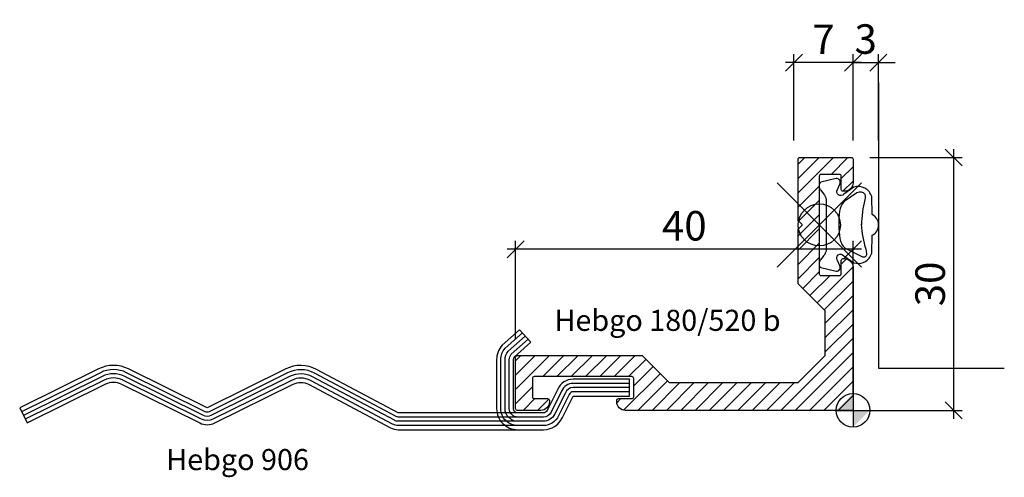
# Model space of a CAD drawing. Extents: x -99 to 18, y -8 to 46.
import ezdxf

# ---------------------------------------------------------------- set-up
doc = ezdxf.new("R2010")
doc.units = 0
doc.header["$PDMODE"] = 35
doc.header["$PDSIZE"] = 5
doc.layers.get('0').update_dxf_attribs({"color": 30, "linetype": 'CONTINUOUS'})
doc.layers.get('DEFPOINTS').update_dxf_attribs({"linetype": 'CONTINUOUS'})
for name, color, linetype in [('1', 2, 'CONTINUOUS'), ('2', 9, 'CONTINUOUS'), ('5', 1, 'CONTINUOUS'), ('6', 3, 'CONTINUOUS')]:
    doc.layers.add(name, color=color, linetype=linetype)
doc.styles.add('BESCHLAG', font='ARIAL.TTF')
doc.styles.get("Standard").update_dxf_attribs({"font": 'ARIAL.TTF'})
doc.dimstyles.new('OPO-SSTRICH', dxfattribs={"dimtxt": 3.5, "dimasz": 2, "dimexe": 1, "dimexo": 2, "dimgap": 1, "dimtad": 1, "dimdec": 1, "dimtxsty": 'BESCHLAG', "dimblk1": 'OBLIQUE', "dimblk2": 'OBLIQUE', "dimsah": 1, "dimcen": 0, "dimdle": 1, "dimclrd": 256, "dimclre": 256, "dimclrt": 256, "dimazin": 3, "dimtfac": 0.711429, "dimtdec": 1, "dimtix": 1, "dimtmove": 0, "dimatfit": 3, "dimtolj": 1})

# ---------------------------------------------------------------- blocks, each defined once
blk = doc.blocks.new('NULLPUNKT')
at = {"layer": '5'}
for points in [[(0, 2), (0, -2)], [(-2, 0), (2, 0)]]:
    blk.add_lwpolyline(points, dxfattribs=at)
blk.add_circle((0, 0), 2, dxfattribs=at)
for points in [[(0, 0), (-2, 0), (0, 2)], [(0, 0), (2, 0), (0, -2)]]:
    blk.add_solid(points, dxfattribs=at)
blk = doc.blocks.new('*X2')
at = {"color": 0}
for p, q in [((1077.4, -512.74), (1078.2, -511.94)), ((1077.4, -514.44), (1079.89, -511.94)), ((1077.4, -516.14), (1081.59, -511.94)), ((1081.29, -513.94), (1083.29, -511.94)), ((1082.5, -514.43), (1083.9, -513.03)), ((1077.4, -517.83), (1079.9, -515.33)), ((1082.68, -515.94), (1083.9, -514.73)), ((1077.44, -519.49), (1079.9, -517.03)), ((1077.4, -521.23), (1079.9, -518.73)), ((1077.4, -522.92), (1079.9, -520.42)), ((1077.4, -524.62), (1079.9, -522.12)), ((1077.4, -526.32), (1079.9, -523.82)), ((1082.5, -524.61), (1083.14, -523.97)), ((1079.63, -529.18), (1083.9, -524.91)), ((1077.94, -527.48), (1079.9, -525.52)), ((1078.78, -528.33), (1081.17, -525.94)), ((1080.48, -530.03), (1083.9, -526.61)), ((1080.6, -531.6), (1083.9, -528.3)), ((1080.6, -533.3), (1083.9, -530)), ((1080.6, -535), (1083.9, -531.7)), ((1075.35, -541.94), (1083.9, -533.39)), ((1043.9, -539.45), (1047.91, -535.44)), ((1043.9, -537.76), (1046.21, -535.44)), ((1043.9, -536.06), (1044.51, -535.44)), ((1047.11, -537.94), (1049.61, -535.44)), ((1048.8, -537.94), (1051.3, -535.44)), ((1050.5, -537.94), (1053, -535.44)), ((1052.2, -537.94), (1054.7, -535.44)), ((1053.89, -537.94), (1056.39, -535.44)), ((1055.59, -537.94), (1058.09, -535.44)), ((1077.05, -541.94), (1083.9, -535.09)), ((1057.29, -537.94), (1059.34, -535.89)), ((1057.9, -539.03), (1060.19, -536.74)), ((1078.74, -541.94), (1083.9, -536.79)), ((1056.7, -541.92), (1061.04, -537.59)), ((1043.9, -541.15), (1045.9, -539.15)), ((1058.38, -541.94), (1061.89, -538.43)), ((1060.08, -541.94), (1063.38, -538.64)), ((1061.77, -541.94), (1065.07, -538.64)), ((1063.47, -541.94), (1066.77, -538.64)), ((1065.17, -541.94), (1068.47, -538.64)), ((1066.86, -541.94), (1070.16, -538.64)), ((1068.56, -541.94), (1071.86, -538.64)), ((1070.26, -541.94), (1073.56, -538.64)), ((1071.96, -541.94), (1075.26, -538.64)), ((1073.65, -541.94), (1076.95, -538.64)), ((1080.44, -541.94), (1083.9, -538.49)), ((1082.14, -541.94), (1083.9, -540.18)), ((1044.8, -541.94), (1046.2, -540.54)), ((1046.5, -541.94), (1047.84, -540.6)), ((1055.9, -541.03), (1056.39, -540.54)), ((1083.84, -541.94), (1083.9, -541.88))]:
    blk.add_line(p, q, dxfattribs=at)
blk = doc.blocks.new('_OBLIQUE')
at = {"color": 0}
blk.add_line((-0.5, -0.5), (0.5, 0.5), dxfattribs=at)
blk = doc.blocks.new('*D3')
at = {"layer": '1'}
for p, q in [((11.93, -1), (11.93, 31)), ((2, 30), (12.93, 30)), ((2, 0), (12.93, 0))]:
    blk.add_line(p, q, dxfattribs=at)
at = {"layer": 'DEFPOINTS', "color": 0}
for p in [(0, 30), (11.93, 30), (0, 0)]:
    blk.add_point(p, dxfattribs=at)
at = {"layer": '1', "xscale": 2, "yscale": 2, "zscale": 2}
for p, rotation in [((11.93, 30), 90), ((11.93, 0), 270)]:
    blk.add_blockref('_OBLIQUE', p, dxfattribs=dict(at, rotation=rotation))
at = {"layer": '1', "insert": (9.14, 15), "char_height": 3.5, "attachment_point": 5, "rotation": 90, "style": 'BESCHLAG'}
blk.add_mtext('\\A1;30', dxfattribs=at)
blk = doc.blocks.new('*D4')
at = {"layer": '1'}
for p, q in [((-7, 32), (-7, 42.26)), ((0, 32), (0, 42.26)), ((1, 41.26), (-8, 41.26))]:
    blk.add_line(p, q, dxfattribs=at)
at = {"layer": 'DEFPOINTS', "color": 0}
for p in [(-7, 41.26), (-7, 30), (0, 30)]:
    blk.add_point(p, dxfattribs=at)
at = {"layer": '1', "xscale": 2, "yscale": 2, "zscale": 2, "rotation": 180}
blk.add_blockref('_OBLIQUE', (-7, 41.26), dxfattribs=at)
at = {"layer": '1', "xscale": 2, "yscale": 2, "zscale": 2}
blk.add_blockref('_OBLIQUE', (0, 41.26), dxfattribs=at)
at = {"layer": '1', "insert": (-3.5, 44.01), "char_height": 3.5, "attachment_point": 5, "style": 'BESCHLAG'}
blk.add_mtext('\\A1;7', dxfattribs=at)
blk = doc.blocks.new('*D5')
at = {"layer": '1'}
for p, q in [((-40, 8.5), (-40, 20.11)), ((0, 2), (0, 20.11)), ((1, 19.11), (-41, 19.11))]:
    blk.add_line(p, q, dxfattribs=at)
at = {"layer": 'DEFPOINTS', "color": 0}
for p in [(-40, 19.11), (-40, 6.5), (0, 0)]:
    blk.add_point(p, dxfattribs=at)
at = {"layer": '1', "xscale": 2, "yscale": 2, "zscale": 2, "rotation": 180}
blk.add_blockref('_OBLIQUE', (-40, 19.11), dxfattribs=at)
at = {"layer": '1', "xscale": 2, "yscale": 2, "zscale": 2}
blk.add_blockref('_OBLIQUE', (0, 19.11), dxfattribs=at)
at = {"layer": '1', "insert": (-20, 21.9), "char_height": 3.5, "attachment_point": 5, "style": 'BESCHLAG'}
blk.add_mtext('\\A1;40', dxfattribs=at)
blk = doc.blocks.new('*D6')
at = {"layer": '1'}
for p, q in [((0, 32), (0, 42.26)), ((3, 32), (3, 42.26)), ((0, 41.26), (-2, 41.26)), ((0, 41.26), (3, 41.26)), ((3, 41.26), (5, 41.26))]:
    blk.add_line(p, q, dxfattribs=at)
at = {"layer": 'DEFPOINTS', "color": 0}
for p in [(3, 41.26), (0, 30), (3, 30)]:
    blk.add_point(p, dxfattribs=at)
at = {"layer": '1', "xscale": 2, "yscale": 2, "zscale": 2}
blk.add_blockref('_OBLIQUE', (0, 41.26), dxfattribs=at)
at = {"layer": '1', "xscale": 2, "yscale": 2, "zscale": 2, "rotation": 180}
blk.add_blockref('_OBLIQUE', (3, 41.26), dxfattribs=at)
at = {"layer": '1', "insert": (1.5, 44.05), "char_height": 3.5, "attachment_point": 5, "style": 'BESCHLAG'}
blk.add_mtext('\\A1;3', dxfattribs=at)

msp = doc.modelspace()

# ---------------------------------------------------------------- linework, layer by layer
at = {"layer": '5'}
msp.add_lwpolyline([(3, 38.88), (3, 5), (17.93, 5)], dxfattribs=at)
msp.add_point((-4, 22), dxfattribs=at)
msp.add_point((-4, 22), dxfattribs=at)
at = {"layer": '6'}
for points in [[(-6.5, 3.3), (-3.3, 6.5), (-3.3, 11.8), (-6.5, 15), (-6.5, 21.46, -0.198912), (-6.47, 21.53), (-6.07, 21.93, 0.414214), (-6.07, 22.07), (-6.47, 22.47, -0.198912), (-6.5, 22.54), (-6.5, 29.8, -0.414214), (-6.3, 30), (-0.2, 30, -0.414214), (0, 29.8), (0, 27, -0.414214), (-1, 26), (-1.2, 26, -0.414214), (-1.4, 26.2), (-1.4, 27.8, 0.414214), (-1.6, 28), (-3.8, 28, 0.414214), (-4, 27.8), (-4, 16.2, 0.414214), (-3.8, 16), (-1.6, 16, 0.414214), (-1.4, 16.2), (-1.4, 17.8, -0.414214), (-1.2, 18), (-1, 18, -0.414214), (0, 17), (0, 0), (-27, 0, -0.414214), (-28, 1), (-28, 1.2, -0.414214), (-27.8, 1.4), (-26.2, 1.4, 0.414214), (-26, 1.6), (-26, 3.8, 0.414214), (-26.2, 4), (-37.8, 4, 0.414214), (-38, 3.8), (-38, 1.6, 0.414214), (-37.8, 1.4), (-36.2, 1.4, -0.414214), (-36, 1.2), (-36, 1, -0.414214), (-37, 0), (-39.8, 0, -0.414214), (-40, 0.2), (-40, 6.3, -0.414214), (-39.8, 6.5), (-25, 6.5), (-21.8, 3.3)], [(3, 22, 0.334876), (2.25, 23.22), (2.21, 25.37, 0.415874), (0.1, 26.49), (-1.09, 25.66, -0.964768), (-1.86, 26.19), (-1.58, 26.85, 0.66942), (-2.01, 27.49), (-3.83, 27.06, 0.246481), (-4, 26.76, 0.015042), (-4, 26.48, 0.206397), (-3.83, 26.11), (-3.5, 25.68, -0.098431), (-3.18, 25.03), (-3.18, 22), (-3.18, 18.97, -0.098431), (-3.5, 18.32), (-3.83, 17.89, 0.206397), (-4, 17.52, 0.015042), (-4, 17.24, 0.246481), (-3.83, 16.94), (-2.01, 16.51, 0.634518), (-1.58, 17.15), (-1.85, 17.78, -0.984631), (-1.09, 18.34), (0.1, 17.51, 0.415874), (2.21, 18.63), (2.25, 20.78, 0.334876)], [(-26.5, 3.7), (-33.18, 3.7, 0.297902), (-35.01, 2.5), (-36.25, 0, -0.297902), (-36.71, -0.3), (-39.75, -0.3, -0.414214), (-40.25, 0.2), (-40.25, 6.02, -0.156402), (-40.16, 6.32), (-38.19, 8.07), (-39.52, 9.56), (-41.59, 7.72, 0.188024), (-42.25, 6.02), (-42.25, 0.2, 0.414214), (-39.75, -2.3), (-36.71, -2.3, 0.290697), (-34.45, -0.86), (-33.18, 1.7), (-26.5, 1.7)]]:
    msp.add_lwpolyline(points, format="xyb", close=True, dxfattribs=at)
for points in [[(1.03, 22, -0.052366), (1.44, 25.01, 0.169868), (1.45, 25.61, 0.358195), (0.47, 25.8), (-1.04, 24.79, 0.16299), (-1.61, 23.62, 0.029752), (-1.7, 22, 0.029752), (-1.56, 20.39, 0.16299), (-0.95, 19.23), (1.05, 18.27, 0.549647), (1.64, 18.49, 0.058795), (1.54, 19.08, -0.052366), (1.02, 22.07)], [(-26.5, 2.2), (-33.18, 2.2, 0.311018), (-33.65, 1.88), (-34.9, -0.64, -0.291384), (-36.71, -1.8), (-39.75, -1.8, -0.414214), (-41.75, 0.2), (-41.75, 6.02, -0.184996), (-41.24, 7.36), (-39.19, 9.19)], [(-26.5, 2.7), (-33.18, 2.7, 0.303322), (-34.1, 2.08), (-35.35, -0.43, -0.29239), (-36.71, -1.3), (-39.75, -1.3, -0.414214), (-41.25, 0.2), (-41.25, 6.02, -0.180562), (-40.88, 7.01), (-38.85, 8.82)], [(-26.5, 3.2), (-33.18, 3.2, 0.299924), (-34.56, 2.29), (-35.8, -0.21, -0.294081), (-36.71, -0.8), (-39.75, -0.8, -0.414214), (-40.75, 0.2), (-40.75, 6.02, -0.173135), (-40.52, 6.66), (-38.52, 8.45)], [(-39.7, -0.3), (-53.91, -0.3), (-63.59, 4.85, 0.241821), (-67.25, 4.91), (-76.55, 0.29), (-85.89, 4.92, 0.234326), (-89.45, 4.92), (-98.78, 0.29), (-97.9, -1.5), (-88.56, 3.13, -0.234326), (-86.78, 3.13), (-77.44, -1.5, 0.234326), (-75.66, -1.5), (-66.36, 3.11, -0.241821), (-64.53, 3.09), (-54.84, -2.06, 0.122791), (-53.91, -2.3), (-39.7, -2.3)], [(-39.7, -0.8), (-53.91, -0.8, -0.122791), (-54.14, -0.74), (-63.83, 4.41, 0.241821), (-67.02, 4.46), (-76.33, -0.16, -0.234326), (-76.78, -0.16), (-86.11, 4.47, 0.234326), (-89.22, 4.47), (-98.56, -0.16, -0.234326)], [(-39.7, -1.3), (-53.91, -1.3, -0.122791), (-54.37, -1.18), (-64.06, 3.97, 0.241821), (-66.8, 4.01), (-76.11, -0.61, -0.234326), (-77, -0.61), (-86.34, 4.03, 0.234326), (-89, 4.03), (-98.34, -0.61, -0.234326)], [(-39.7, -1.8), (-53.91, -1.8, -0.122791), (-54.61, -1.62), (-64.3, 3.53, 0.241821), (-66.58, 3.56), (-75.89, -1.05, -0.234326), (-77.22, -1.05), (-86.56, 3.58, 0.234326), (-88.78, 3.58), (-98.12, -1.05, -0.234326)]]:
    msp.add_lwpolyline(points, format="xyb", dxfattribs=at)

# ---------------------------------------------------------------- block references
at = {"layer": '2'}
msp.add_blockref('*X2', (-1083.9, 541.94), dxfattribs=at)
at = {"layer": '5'}
msp.add_blockref('NULLPUNKT', (0, 0), dxfattribs=at)

# ---------------------------------------------------------------- texts
at = {"layer": '1'}
for s, p in [('Hebgo 180/520 b', (-35.39, 9.43)), ('Hebgo 906', (-81.41, -7.09))]:
    msp.add_text(s, height=2.5, dxfattribs=at).set_placement(p)

# ---------------------------------------------------------------- dimensions: what is measured, and where the dimension line sits
for base, p1, p2, picture, middle in [((-7, 41.26), (0, 30), (-7, 30), '*D4', (-3.5, 44.01)), ((3, 41.26), (0, 30), (3, 30), '*D6', (1.5, 44.05)), ((-40, 19.11), (0, 0), (-40, 6.5), '*D5', (-20, 21.9))]:
    dim = msp.add_linear_dim(base=base, p1=p1, p2=p2, dimstyle='OPO-SSTRICH', dxfattribs=at)
    dim.commit()
    dim.dimension.update_dxf_attribs({"geometry": picture, "text_midpoint": middle})
dim = msp.add_linear_dim(base=(11.93, 30), p1=(0, 0), p2=(0, 30), angle=90, dimstyle='OPO-SSTRICH', dxfattribs=at)
dim.commit()
dim.dimension.update_dxf_attribs({"geometry": '*D3', "text_midpoint": (9.14, 15)})

doc.saveas('drawing.dxf')
